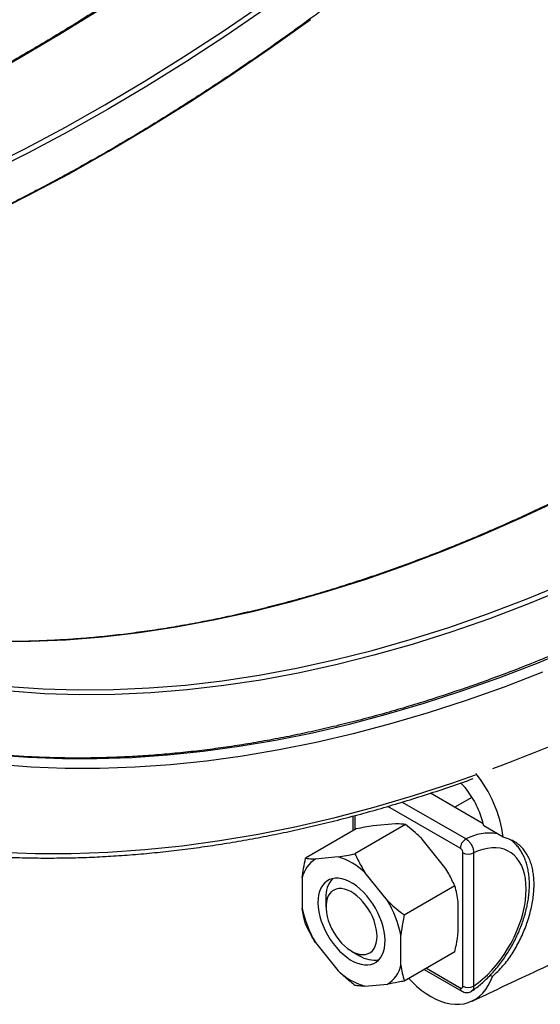
# Model space of a CAD drawing. Units: millimetres. Extents: x 0 to 420, y 0 to 297.
# Drawn here: x 334 to 347, y 73 to 99 of the extents above; entities that cross this region are included whole.
import ezdxf

# ---------------------------------------------------------------- set-up
doc = ezdxf.new("R2010")
doc.units = ezdxf.units.MM

msp = doc.modelspace()

# ---------------------------------------------------------------- linework, layer by layer
at = {"color": 7, "linetype": 'Continuous', "lineweight": 25}
for p, q in [((345.963, 77.572), (344.546, 78.39)), ((345.662, 78.278), (345.201, 78.012)), ((342.462, 77.775), (342.462, 77.377)), ((342.554, 77.43), (341.195, 76.645)), ((343.879, 77.548), (342.52, 76.764)), ((343.612, 77.57), (343.005, 77.515)), ((346.5, 77.21), (345.98, 77.51)), ((344.937, 76.4), (344.329, 77.156)), ((342.069, 76.679), (341.462, 76.624)), ((345.42, 73.21), (345.42, 76.788)), ((345.703, 76.788), (345.703, 73.21)), ((341.103, 76.115), (341.103, 75.304)), ((343.394, 75.509), (342.786, 76.265)), ((345.203, 75.901), (343.844, 75.116)), ((341.742, 75.586), (341.742, 75.341)), ((345.295, 74.666), (345.295, 75.476)), ((343.752, 73.775), (343.752, 74.585)), ((341.462, 74.381), (342.069, 73.625)), ((342.428, 74.153), (342.64, 74.03)), ((345.203, 74.135), (343.844, 73.35)), ((344.381, 73.66), (345.391, 73.077)), ((346.153, 73.509), (346.21, 73.476)), ((342.786, 73.211), (343.394, 73.265))]:
    msp.add_line(p, q, dxfattribs=at)
at = {"color": 8, "linetype": 'Continuous', "lineweight": 25}
for p, q in [((345.349, 76.911), (343.399, 78.036)), ((343.788, 78.152), (345.503, 77.162)), ((342.521, 77.791), (342.521, 77.411)), ((344.439, 73.694), (345.349, 73.169))]:
    msp.add_line(p, q, dxfattribs=at)
at = {"color": 8, "linetype": 'Continuous', "lineweight": 25, "flags": 128}
for points in [[(335.693, 99.43), (334.635, 98.771), (333.576, 98.144), (332.517, 97.549), (331.459, 96.986), (330.403, 96.456), (329.348, 95.959), (328.297, 95.496), (327.249, 95.066), (326.205, 94.671), (325.167, 94.31), (324.134, 93.984), (323.108, 93.692), (322.089, 93.436), (321.077, 93.215), (320.075, 93.029), (319.081, 92.879), (318.098, 92.764), (317.125, 92.685), (316.7, 92.662)], [(317.426, 91.349), (317.441, 91.348), (318.391, 91.356), (319.352, 91.399), (320.325, 91.478), (321.309, 91.593), (322.302, 91.743), (323.305, 91.929), (324.316, 92.15), (325.335, 92.406), (326.361, 92.698), (327.394, 93.024), (328.433, 93.385), (329.476, 93.781), (330.524, 94.21), (331.576, 94.673), (332.63, 95.17), (333.687, 95.7), (334.745, 96.263), (335.804, 96.858), (336.862, 97.485), (337.92, 98.144), (338.977, 98.834), (340.031, 99.555)], [(340.109, 99.437), (339.053, 98.715), (337.995, 98.024), (336.935, 97.364), (335.874, 96.736), (334.814, 96.139), (333.754, 95.576), (332.695, 95.045), (331.639, 94.547), (330.586, 94.083), (329.536, 93.653), (328.491, 93.257), (327.45, 92.895), (326.416, 92.568), (325.388, 92.276), (324.367, 92.019), (323.354, 91.798), (322.349, 91.612), (321.354, 91.461), (320.369, 91.346), (319.394, 91.267), (318.431, 91.224), (317.508, 91.216)], [(323.094, 90.559), (324.131, 90.785), (325.176, 91.048), (326.228, 91.347), (327.287, 91.682), (328.352, 92.052), (329.422, 92.457), (330.496, 92.898), (331.575, 93.373), (332.656, 93.882), (333.739, 94.426), (334.824, 95.003), (335.91, 95.613), (336.995, 96.256), (338.08, 96.932), (339.163, 97.639), (340.245, 98.378), (341.323, 99.148)], [(348.045, 86.271), (346.991, 85.775), (345.939, 85.311), (344.891, 84.882), (343.848, 84.486), (342.809, 84.125), (341.776, 83.799), (340.75, 83.508), (339.731, 83.251), (338.72, 83.03), (337.717, 82.844), (336.724, 82.694), (335.74, 82.579), (334.767, 82.5), (333.806, 82.457), (332.856, 82.45)], [(327.642, 82.517), (327.992, 82.388), (328.824, 82.111), (329.672, 81.869), (330.537, 81.663), (331.417, 81.492), (332.313, 81.356), (333.223, 81.256), (334.146, 81.192), (335.083, 81.164), (336.033, 81.171), (336.995, 81.214), (337.968, 81.293), (338.951, 81.408), (339.945, 81.558), (340.947, 81.744), (341.958, 81.965), (342.978, 82.222), (344.004, 82.513), (345.037, 82.84), (346.075, 83.201), (347.119, 83.596), (348.167, 84.025)], [(332.845, 79.421), (333.749, 79.353), (334.665, 79.319), (335.593, 79.319), (336.532, 79.352), (337.482, 79.418), (338.441, 79.517), (339.411, 79.649), (340.389, 79.815), (341.376, 80.013), (342.37, 80.245), (343.371, 80.509), (344.379, 80.806), (345.393, 81.135), (346.412, 81.496), (347.435, 81.889), (348.462, 82.314)], [(332.973, 76.809), (333.931, 76.773), (334.901, 76.773), (335.883, 76.807), (336.876, 76.876), (337.88, 76.98), (338.894, 77.118), (339.917, 77.291), (340.949, 77.499), (341.988, 77.741), (343.036, 78.017), (344.089, 78.327), (345.149, 78.672), (345.761, 78.884)]]:
    msp.add_lwpolyline(points, dxfattribs=at)
at = {"color": 7, "linetype": 'Continuous', "lineweight": 25, "flags": 128}
for points in [[(348.228, 83.898), (347.178, 83.468), (346.133, 83.072), (345.093, 82.71), (344.058, 82.383), (343.03, 82.091), (342.009, 81.835), (340.996, 81.613), (339.992, 81.427), (338.996, 81.276), (338.011, 81.162), (337.037, 81.082), (336.073, 81.039), (335.122, 81.032), (334.183, 81.06), (333.258, 81.124)], [(347.555, 81.634), (346.528, 81.239), (345.506, 80.877), (344.489, 80.546), (343.477, 80.249), (342.473, 79.984), (341.475, 79.751), (340.485, 79.552), (339.504, 79.386), (338.531, 79.253), (337.568, 79.154), (336.615, 79.087), (335.672, 79.055), (334.741, 79.055), (333.822, 79.089), (332.916, 79.157)], [(345.703, 73.21), (345.83, 73.302), (345.955, 73.406), (346.077, 73.52), (346.196, 73.643), (346.31, 73.775), (346.42, 73.914), (346.523, 74.06), (346.62, 74.212), (346.711, 74.369), (346.793, 74.53), (346.867, 74.693), (346.932, 74.858), (346.988, 75.023), (347.034, 75.187), (347.07, 75.349), (347.096, 75.509), (347.112, 75.665), (347.117, 75.815), (347.112, 75.96), (347.096, 76.097), (347.07, 76.227), (347.034, 76.347), (346.988, 76.458), (346.932, 76.559), (346.867, 76.648), (346.793, 76.726), (346.711, 76.791), (346.62, 76.844), (346.523, 76.884), (346.42, 76.911), (346.31, 76.924), (346.196, 76.924), (346.077, 76.91), (345.955, 76.882), (345.83, 76.841), (345.703, 76.788)], [(343.208, 73.974), (343.253, 74.049), (343.287, 74.134), (343.312, 74.229), (343.326, 74.333), (343.329, 74.443), (343.322, 74.56), (343.305, 74.681), (343.277, 74.805), (343.239, 74.931), (343.192, 75.057), (343.135, 75.181), (343.071, 75.303), (342.999, 75.421), (342.92, 75.533), (342.836, 75.638), (342.746, 75.735), (342.653, 75.823), (342.557, 75.9), (342.46, 75.966), (342.363, 76.021), (342.266, 76.063), (342.171, 76.091), (342.079, 76.106), (341.991, 76.108), (341.908, 76.096), (341.832, 76.07), (341.762, 76.031), (341.7, 75.98), (341.647, 75.916), (341.603, 75.841), (341.568, 75.756), (341.544, 75.661), (341.53, 75.557), (341.526, 75.446), (341.533, 75.33), (341.551, 75.209), (341.579, 75.085), (341.616, 74.959), (341.664, 74.833), (341.72, 74.709), (341.784, 74.587), (341.857, 74.469), (341.935, 74.357), (342.02, 74.252), (342.109, 74.155), (342.202, 74.067), (342.298, 73.99), (342.395, 73.923), (342.493, 73.869), (342.59, 73.827), (342.685, 73.799), (342.776, 73.784), (342.864, 73.782), (342.947, 73.794), (343.024, 73.82), (343.093, 73.858), (343.155, 73.91), (343.208, 73.974)], [(343.114, 74.549), (343.108, 74.649), (343.093, 74.754), (343.067, 74.862), (343.032, 74.971), (342.988, 75.079), (342.935, 75.186), (342.874, 75.289), (342.807, 75.386), (342.733, 75.477), (342.656, 75.56), (342.574, 75.634), (342.491, 75.697), (342.407, 75.749), (342.322, 75.788), (342.24, 75.815), (342.16, 75.829), (342.085, 75.829), (342.014, 75.816), (341.95, 75.789), (341.893, 75.75), (341.845, 75.698), (341.805, 75.636), (341.774, 75.562), (341.753, 75.48), (341.743, 75.389), (341.743, 75.291), (341.753, 75.189), (341.774, 75.082), (341.805, 74.974), (341.845, 74.865), (341.893, 74.757), (341.95, 74.652), (342.014, 74.551), (342.085, 74.457), (342.16, 74.37), (342.24, 74.291), (342.322, 74.223), (342.407, 74.165), (342.491, 74.12), (342.574, 74.086), (342.656, 74.066), (342.733, 74.059), (342.807, 74.066), (342.874, 74.086), (342.935, 74.119), (342.988, 74.164), (343.032, 74.221), (343.067, 74.29), (343.093, 74.368), (343.108, 74.455), (343.114, 74.549)], [(343.969, 73.422), (344.053, 73.332), (344.175, 73.215), (344.3, 73.109), (344.429, 73.015), (344.559, 72.933), (344.69, 72.864), (344.821, 72.809), (344.952, 72.767), (345.081, 72.739), (345.207, 72.726), (345.33, 72.727), (345.449, 72.742), (345.562, 72.771), (345.67, 72.815), (345.772, 72.872), (345.866, 72.943), (345.953, 73.026), (346.031, 73.122), (346.1, 73.229), (346.16, 73.348), (346.21, 73.476)]]:
    msp.add_lwpolyline(points, dxfattribs=at)
at = {"color": 8, "linetype": 'Continuous', "lineweight": 25}
for centre, radius, start, end in [((329.707, 123.533), 47.448, 290.3666, 296.0146), ((346.126, 76.013), 1.306, 80.5883, 118.4647), ((345.449, 73.158), 0.0997, 174.0731, 234.6328)]:
    msp.add_arc(centre, radius, start, end, dxfattribs=at)
at = {"color": 7, "linetype": 'Continuous', "lineweight": 25}
for centre, radius, start, end in [((343.075, 76.751), 3.456, 7.6237, 38.917), ((345.652, 76.898), 0.303, 119.4279, 177.6906), ((341.884, 75.947), 0.799, 121.9393, 167.8594), ((341.546, 74.945), 1.811, 46.7918, 73.2135), ((345.562, 77.061), 0.307, 242.6097, 297.3903), ((342.454, 75.63), 0.714, 139.1826, 183.5859), ((344.128, 75.946), 3.092, 191.9855, 210.4259), ((340.728, 73.943), 3.092, 11.9855, 30.4259), ((343.039, 74.646), 0.734, 237.0537, 280.1671), ((342.971, 73.943), 0.799, 301.9393, 347.8594), ((343.309, 74.945), 1.811, 226.7918, 253.2135), ((345.562, 73.483), 0.307, 242.6097, 297.3903)]:
    msp.add_arc(centre, radius, start, end, dxfattribs=at)
for points, knots in [([(354.544, 197.448), (354.412, 197.443), (354.09, 197.431), (353.574, 197.398), (352.998, 197.351), (352.417, 197.292), (351.834, 197.221), (351.247, 197.137), (350.656, 197.042), (350.063, 196.935), (349.466, 196.816), (348.867, 196.685), (348.265, 196.542), (347.661, 196.387), (347.054, 196.221), (346.445, 196.042), (345.833, 195.852), (345.22, 195.651), (344.605, 195.437), (343.988, 195.212), (343.369, 194.976), (342.749, 194.728), (342.128, 194.468), (341.505, 194.198), (340.882, 193.915), (340.257, 193.622), (339.632, 193.317), (339.006, 193.002), (338.379, 192.675), (337.752, 192.337), (337.125, 191.988), (336.498, 191.629), (335.871, 191.258), (335.244, 190.878), (334.617, 190.486), (333.991, 190.084), (333.365, 189.671), (332.74, 189.249), (332.116, 188.816), (331.493, 188.373), (330.871, 187.92), (330.251, 187.456), (329.632, 186.984), (329.014, 186.501), (328.398, 186.009), (327.784, 185.507), (327.172, 184.996), (326.563, 184.475), (325.955, 183.946), (325.35, 183.407), (324.747, 182.86), (324.147, 182.303), (323.549, 181.738), (322.955, 181.165), (322.363, 180.583), (321.775, 179.992), (321.19, 179.394), (320.609, 178.787), (320.031, 178.173), (319.457, 177.551), (318.886, 176.921), (318.32, 176.283), (317.757, 175.639), (317.199, 174.987), (316.645, 174.328), (316.095, 173.662), (315.551, 172.989), (315.01, 172.31), (314.475, 171.624), (313.944, 170.932), (313.419, 170.234), (312.898, 169.529), (312.383, 168.819), (311.874, 168.104), (311.369, 167.382), (310.871, 166.655), (310.378, 165.923), (309.891, 165.186), (309.409, 164.444), (308.934, 163.698), (308.465, 162.947), (308.002, 162.191), (307.546, 161.431), (307.096, 160.667), (306.653, 159.899), (306.216, 159.128), (305.786, 158.353), (305.363, 157.574), (304.946, 156.792), (304.537, 156.008), (304.135, 155.22), (303.74, 154.43), (303.353, 153.637), (302.972, 152.842), (302.599, 152.044), (302.234, 151.245), (301.877, 150.444), (301.527, 149.641), (301.184, 148.837), (300.85, 148.031), (300.524, 147.225), (300.205, 146.417), (299.895, 145.609), (299.593, 144.8), (299.299, 143.991), (299.013, 143.182), (298.736, 142.372), (298.467, 141.563), (298.207, 140.754), (297.955, 139.945), (297.711, 139.137), (297.476, 138.331), (297.25, 137.525), (297.033, 136.72), (296.824, 135.917), (296.625, 135.115), (296.434, 134.315), (296.252, 133.517), (296.079, 132.721), (295.915, 131.928), (295.76, 131.136), (295.614, 130.348), (295.477, 129.562), (295.349, 128.78), (295.23, 128), (295.121, 127.224), (295.021, 126.451), (294.93, 125.682), (294.848, 124.917), (294.775, 124.155), (294.712, 123.398), (294.658, 122.646), (294.613, 121.898), (294.578, 121.154), (294.552, 120.415), (294.535, 119.682), (294.528, 118.953), (294.53, 118.23), (294.541, 117.512), (294.562, 116.8), (294.592, 116.094), (294.631, 115.394), (294.68, 114.7), (294.738, 114.012), (294.805, 113.331), (294.881, 112.656), (294.967, 111.988), (295.062, 111.326), (295.166, 110.672), (295.28, 110.025), (295.402, 109.385), (295.534, 108.753), (295.675, 108.128), (295.825, 107.511), (295.984, 106.902), (296.152, 106.301), (296.329, 105.708), (296.515, 105.123), (296.709, 104.547), (296.913, 103.979), (297.125, 103.42), (297.347, 102.869), (297.577, 102.328), (297.815, 101.795), (298.062, 101.272), (298.318, 100.758), (298.582, 100.253), (298.855, 99.758), (299.136, 99.272), (299.426, 98.796), (299.723, 98.33), (300.029, 97.874), (300.343, 97.428), (300.665, 96.992), (300.948, 96.625), (301.126, 96.407), (301.192, 96.327)], [0, 0, 0, 0, 0.00403, 0.0098, 0.01557, 0.02134, 0.027111, 0.032881, 0.038652, 0.044422, 0.050193, 0.055964, 0.061735, 0.067506, 0.073278, 0.079049, 0.08482, 0.090591, 0.096363, 0.102134, 0.107906, 0.113677, 0.119449, 0.125221, 0.130992, 0.136764, 0.142536, 0.148307, 0.154079, 0.15985, 0.165622, 0.171394, 0.177165, 0.182937, 0.188709, 0.19448, 0.200252, 0.206023, 0.211795, 0.217566, 0.223338, 0.229109, 0.234881, 0.240652, 0.246424, 0.252195, 0.257967, 0.263738, 0.269509, 0.275281, 0.281052, 0.286823, 0.292595, 0.298366, 0.304137, 0.309908, 0.31568, 0.321451, 0.327222, 0.332993, 0.338764, 0.344535, 0.350307, 0.356078, 0.361849, 0.36762, 0.373391, 0.379162, 0.384933, 0.390704, 0.396475, 0.402246, 0.408017, 0.413788, 0.419559, 0.42533, 0.431101, 0.436872, 0.442643, 0.448414, 0.454185, 0.459956, 0.465727, 0.471498, 0.477269, 0.48304, 0.488811, 0.494582, 0.500353, 0.506124, 0.511895, 0.517666, 0.523437, 0.529208, 0.534979, 0.54075, 0.546521, 0.552292, 0.558063, 0.563834, 0.569605, 0.575376, 0.581148, 0.586919, 0.59269, 0.598461, 0.604232, 0.610003, 0.615774, 0.621545, 0.627317, 0.633088, 0.638859, 0.64463, 0.650401, 0.656173, 0.661944, 0.667715, 0.673487, 0.679258, 0.685029, 0.690801, 0.696572, 0.702344, 0.708115, 0.713886, 0.719658, 0.725429, 0.731201, 0.736972, 0.742744, 0.748516, 0.754287, 0.760059, 0.76583, 0.771602, 0.777374, 0.783145, 0.788917, 0.794689, 0.80046, 0.806232, 0.812004, 0.817775, 0.823547, 0.829319, 0.835091, 0.840862, 0.846634, 0.852405, 0.858177, 0.863949, 0.86972, 0.875492, 0.881263, 0.887034, 0.892806, 0.898577, 0.904348, 0.910119, 0.91589, 0.921661, 0.927431, 0.933202, 0.938972, 0.944742, 0.950512, 0.956282, 0.962052, 0.967822, 0.973591, 0.97936, 0.985129, 0.990898, 0.996667, 1, 1, 1, 1]), ([(370.322, 185.557), (370.405, 185.394), (370.572, 185.066), (370.812, 184.559), (371.047, 184.04), (371.272, 183.512), (371.489, 182.975), (371.697, 182.429), (371.897, 181.874), (372.087, 181.311), (372.269, 180.74), (372.442, 180.16), (372.606, 179.572), (372.761, 178.977), (372.907, 178.373), (373.043, 177.761), (373.171, 177.142), (373.29, 176.516), (373.399, 175.882), (373.5, 175.241), (373.591, 174.593), (373.673, 173.938), (373.745, 173.277), (373.809, 172.609), (373.863, 171.934), (373.908, 171.253), (373.943, 170.566), (373.97, 169.874), (373.987, 169.175), (373.993, 168.629), (373.994, 168.193), (373.992, 167.755), (373.984, 167.153), (373.965, 166.434), (373.937, 165.71), (373.9, 164.981), (373.853, 164.247), (373.797, 163.509), (373.731, 162.766), (373.657, 162.019), (373.573, 161.269), (373.48, 160.514), (373.378, 159.756), (373.266, 158.995), (373.146, 158.23), (373.016, 157.462), (372.877, 156.691), (372.729, 155.918), (372.572, 155.142), (372.407, 154.363), (372.232, 153.582), (372.048, 152.8), (371.855, 152.015), (371.654, 151.229), (371.444, 150.441), (371.225, 149.652), (370.997, 148.862), (370.761, 148.071), (370.516, 147.28), (370.263, 146.487), (370.001, 145.695), (369.73, 144.902), (369.452, 144.109), (369.165, 143.316), (368.87, 142.524), (368.567, 141.732), (368.255, 140.941), (367.936, 140.151), (367.609, 139.362), (367.274, 138.574), (366.931, 137.787), (366.58, 137.002), (366.222, 136.22), (365.857, 135.439), (365.483, 134.66), (365.103, 133.883), (364.715, 133.109), (364.32, 132.338), (363.918, 131.57), (363.509, 130.804), (363.093, 130.042), (362.67, 129.284), (362.241, 128.529), (361.805, 127.777), (361.362, 127.03), (360.913, 126.287), (360.458, 125.548), (359.996, 124.814), (359.529, 124.084), (359.055, 123.359), (358.575, 122.639), (358.09, 121.924), (357.599, 121.214), (357.103, 120.51), (356.601, 119.811), (356.094, 119.118), (355.581, 118.431), (355.064, 117.75), (354.541, 117.076), (354.014, 116.408), (353.482, 115.746), (352.945, 115.091), (352.404, 114.443), (351.859, 113.802), (351.309, 113.169), (350.756, 112.542), (350.198, 111.923), (349.637, 111.312), (349.071, 110.708), (348.503, 110.112), (347.93, 109.524), (347.355, 108.945), (346.776, 108.373), (346.194, 107.81), (345.61, 107.256), (345.022, 106.71), (344.432, 106.173), (343.84, 105.645), (343.245, 105.126), (342.648, 104.616), (342.049, 104.116), (341.447, 103.624), (340.845, 103.143), (340.24, 102.671), (339.634, 102.209), (339.026, 101.756), (338.417, 101.314), (337.807, 100.881), (337.197, 100.459), (336.585, 100.047), (335.972, 99.645), (335.36, 99.254), (334.746, 98.873), (334.133, 98.503), (333.519, 98.143), (332.905, 97.794), (332.292, 97.456), (331.678, 97.129), (331.066, 96.813), (330.454, 96.508), (329.842, 96.215), (329.232, 95.932), (328.622, 95.661), (328.014, 95.401), (327.407, 95.152), (326.801, 94.915), (326.197, 94.689), (325.594, 94.475), (324.994, 94.273), (324.395, 94.082), (323.799, 93.903), (323.205, 93.736), (322.613, 93.58), (322.024, 93.436), (321.437, 93.304), (320.854, 93.184), (320.273, 93.076), (319.695, 92.98), (319.121, 92.895), (318.549, 92.823), (317.982, 92.763), (317.418, 92.715), (316.99, 92.685), (316.752, 92.675), (316.7, 92.673)], [0, 0, 0, 0, 0.006105, 0.012353, 0.018601, 0.024849, 0.031096, 0.037343, 0.04359, 0.049837, 0.056083, 0.062329, 0.068575, 0.07482, 0.081066, 0.087311, 0.093556, 0.099802, 0.106047, 0.112292, 0.118536, 0.124781, 0.131026, 0.137271, 0.143516, 0.14976, 0.156005, 0.16225, 0.168495, 0.174739, 0.176765, 0.180052, 0.186296, 0.192541, 0.198786, 0.205031, 0.211276, 0.217521, 0.223765, 0.23001, 0.236256, 0.242501, 0.248746, 0.254991, 0.261236, 0.267481, 0.273727, 0.279972, 0.286217, 0.292463, 0.298708, 0.304954, 0.311199, 0.317445, 0.32369, 0.329936, 0.336182, 0.342427, 0.348673, 0.354919, 0.361165, 0.367411, 0.373657, 0.379903, 0.386148, 0.392394, 0.39864, 0.404886, 0.411133, 0.417379, 0.423625, 0.429871, 0.436117, 0.442363, 0.448609, 0.454855, 0.461102, 0.467348, 0.473594, 0.47984, 0.486086, 0.492333, 0.498579, 0.504825, 0.511071, 0.517317, 0.523564, 0.52981, 0.536056, 0.542302, 0.548548, 0.554795, 0.561041, 0.567287, 0.573533, 0.579779, 0.586025, 0.592271, 0.598517, 0.604763, 0.611009, 0.617255, 0.623501, 0.629747, 0.635993, 0.642239, 0.648485, 0.654731, 0.660976, 0.667222, 0.673468, 0.679714, 0.685959, 0.692205, 0.69845, 0.704696, 0.710941, 0.717187, 0.723432, 0.729677, 0.735923, 0.742168, 0.748413, 0.754658, 0.760903, 0.767148, 0.773393, 0.779638, 0.785883, 0.792128, 0.798373, 0.804618, 0.810862, 0.817107, 0.823352, 0.829596, 0.835841, 0.842086, 0.84833, 0.854575, 0.860819, 0.867064, 0.873309, 0.879553, 0.885798, 0.892043, 0.898287, 0.904532, 0.910777, 0.917022, 0.923267, 0.929512, 0.935758, 0.942003, 0.948249, 0.954494, 0.960741, 0.966987, 0.973233, 0.97948, 0.985727, 0.991974, 0.998222, 1, 1, 1, 1]), ([(373.449, 185.515), (373.491, 185.437), (373.621, 185.193), (373.83, 184.775), (374.078, 184.259), (374.316, 183.734), (374.546, 183.2), (374.767, 182.657), (374.979, 182.105), (375.183, 181.544), (375.377, 180.975), (375.563, 180.397), (375.74, 179.812), (375.908, 179.218), (376.067, 178.616), (376.217, 178.006), (376.358, 177.388), (376.49, 176.763), (376.613, 176.13), (376.726, 175.49), (376.83, 174.842), (376.926, 174.188), (377.012, 173.527), (377.088, 172.859), (377.156, 172.184), (377.214, 171.503), (377.263, 170.815), (377.303, 170.122), (377.333, 169.422), (377.354, 168.717), (377.366, 168.006), (377.368, 167.289), (377.361, 166.568), (377.345, 165.84), (377.319, 165.108), (377.284, 164.371), (377.24, 163.63), (377.187, 162.883), (377.124, 162.133), (377.052, 161.378), (376.971, 160.619), (376.88, 159.857), (376.78, 159.09), (376.671, 158.32), (376.553, 157.547), (376.426, 156.771), (376.29, 155.992), (376.144, 155.21), (375.99, 154.425), (375.826, 153.638), (375.654, 152.848), (375.473, 152.056), (375.282, 151.263), (375.083, 150.468), (374.875, 149.671), (374.658, 148.873), (374.433, 148.073), (374.199, 147.273), (373.956, 146.471), (373.705, 145.669), (373.445, 144.867), (373.177, 144.064), (372.9, 143.261), (372.615, 142.458), (372.322, 141.656), (372.021, 140.853), (371.711, 140.052), (371.394, 139.251), (371.068, 138.451), (370.735, 137.652), (370.393, 136.855), (370.044, 136.059), (369.688, 135.264), (369.323, 134.472), (368.951, 133.682), (368.572, 132.893), (368.185, 132.108), (367.792, 131.324), (367.391, 130.544), (366.982, 129.766), (366.567, 128.992), (366.145, 128.221), (365.716, 127.453), (365.281, 126.689), (364.839, 125.928), (364.39, 125.172), (363.935, 124.42), (363.474, 123.672), (363.006, 122.928), (362.532, 122.189), (362.053, 121.455), (361.567, 120.726), (361.076, 120.002), (360.579, 119.283), (360.077, 118.57), (359.569, 117.862), (359.055, 117.16), (358.537, 116.464), (358.013, 115.774), (357.485, 115.09), (356.951, 114.413), (356.413, 113.742), (355.871, 113.078), (355.323, 112.421), (354.772, 111.771), (354.216, 111.128), (353.656, 110.492), (353.092, 109.864), (352.524, 109.243), (351.953, 108.63), (351.378, 108.024), (350.799, 107.427), (350.217, 106.838), (349.632, 106.257), (349.043, 105.685), (348.452, 105.12), (347.858, 104.565), (347.261, 104.018), (346.662, 103.481), (346.061, 102.952), (345.457, 102.432), (344.85, 101.922), (344.242, 101.421), (343.632, 100.929), (343.021, 100.447), (342.407, 99.975), (341.792, 99.513), (341.176, 99.06), (340.559, 98.617), (339.941, 98.185), (339.321, 97.762), (338.701, 97.35), (338.081, 96.949), (337.46, 96.558), (336.838, 96.177), (336.217, 95.807), (335.595, 95.448), (334.973, 95.099), (334.352, 94.762), (333.731, 94.435), (333.11, 94.119), (332.49, 93.815), (331.871, 93.522), (331.253, 93.239), (330.636, 92.969), (330.02, 92.709), (329.405, 92.461), (328.792, 92.225), (328.18, 92), (327.571, 91.786), (326.963, 91.585), (326.357, 91.394), (325.753, 91.216), (325.151, 91.049), (324.552, 90.895), (323.956, 90.751), (323.463, 90.643), (323.066, 90.561), (322.669, 90.482), (322.174, 90.392), (321.589, 90.297), (321.008, 90.214), (320.429, 90.142), (319.854, 90.083), (319.283, 90.036), (318.766, 90.002), (318.44, 89.99), (318.302, 89.985)], [0, 0, 0, 0, 0.002897, 0.009025, 0.015153, 0.021281, 0.027409, 0.033536, 0.039664, 0.045791, 0.051918, 0.058045, 0.064172, 0.070298, 0.076425, 0.082552, 0.088678, 0.094805, 0.100931, 0.107057, 0.113184, 0.11931, 0.125436, 0.131562, 0.137689, 0.143815, 0.149941, 0.156067, 0.162193, 0.16832, 0.174446, 0.180572, 0.186698, 0.192825, 0.198951, 0.205077, 0.211203, 0.21733, 0.223456, 0.229582, 0.235708, 0.241835, 0.247961, 0.254088, 0.260214, 0.26634, 0.272467, 0.278593, 0.28472, 0.290846, 0.296973, 0.303099, 0.309226, 0.315353, 0.321479, 0.327606, 0.333733, 0.339859, 0.345986, 0.352113, 0.358239, 0.364366, 0.370493, 0.37662, 0.382746, 0.388873, 0.395, 0.401127, 0.407254, 0.41338, 0.419507, 0.425634, 0.431761, 0.437888, 0.444015, 0.450142, 0.456268, 0.462395, 0.468522, 0.474649, 0.480776, 0.486903, 0.49303, 0.499157, 0.505284, 0.511411, 0.517538, 0.523664, 0.529791, 0.535918, 0.542045, 0.548172, 0.554299, 0.560426, 0.566553, 0.57268, 0.578806, 0.584933, 0.59106, 0.597187, 0.603314, 0.609441, 0.615567, 0.621694, 0.627821, 0.633948, 0.640074, 0.646201, 0.652328, 0.658455, 0.664581, 0.670708, 0.676835, 0.682961, 0.689088, 0.695214, 0.701341, 0.707467, 0.713594, 0.719721, 0.725847, 0.731973, 0.7381, 0.744226, 0.750353, 0.756479, 0.762605, 0.768732, 0.774858, 0.780984, 0.787111, 0.793237, 0.799363, 0.805489, 0.811616, 0.817742, 0.823868, 0.829994, 0.83612, 0.842246, 0.848373, 0.854499, 0.860625, 0.866751, 0.872877, 0.879003, 0.885129, 0.891256, 0.897382, 0.903508, 0.909634, 0.915761, 0.921887, 0.928014, 0.93414, 0.940267, 0.946393, 0.949386, 0.95261, 0.958737, 0.964864, 0.970991, 0.977118, 0.983245, 0.989373, 0.995501, 1, 1, 1, 1]), ([(382.638, 182.213), (382.693, 182.166), (382.877, 182.011), (383.183, 181.737), (383.555, 181.389), (383.919, 181.03), (384.276, 180.66), (384.625, 180.279), (384.967, 179.888), (385.3, 179.487), (385.626, 179.075), (385.944, 178.653), (386.254, 178.221), (386.556, 177.779), (386.849, 177.327), (387.135, 176.866), (387.412, 176.394), (387.681, 175.913), (387.941, 175.422), (388.193, 174.922), (388.437, 174.413), (388.672, 173.894), (388.898, 173.367), (389.115, 172.831), (389.324, 172.285), (389.524, 171.731), (389.716, 171.169), (389.898, 170.598), (390.072, 170.019), (390.236, 169.432), (390.392, 168.837), (390.538, 168.233), (390.676, 167.623), (390.804, 167.004), (390.924, 166.378), (391.034, 165.745), (391.135, 165.104), (391.227, 164.457), (391.309, 163.803), (391.383, 163.142), (391.447, 162.474), (391.502, 161.8), (391.547, 161.12), (391.583, 160.433), (391.61, 159.741), (391.628, 159.043), (391.636, 158.339), (391.636, 157.63), (391.625, 156.915), (391.606, 156.195), (391.577, 155.471), (391.539, 154.741), (391.491, 154.007), (391.434, 153.269), (391.368, 152.526), (391.293, 151.779), (391.209, 151.028), (391.115, 150.273), (391.012, 149.515), (390.9, 148.753), (390.779, 147.988), (390.648, 147.22), (390.509, 146.449), (390.36, 145.675), (390.203, 144.899), (390.036, 144.12), (389.861, 143.339), (389.676, 142.557), (389.483, 141.772), (389.281, 140.986), (389.07, 140.198), (388.85, 139.409), (388.622, 138.619), (388.385, 137.828), (388.14, 137.036), (387.886, 136.244), (387.623, 135.451), (387.352, 134.658), (387.073, 133.865), (386.786, 133.072), (386.49, 132.28), (386.186, 131.488), (385.874, 130.697), (385.554, 129.907), (385.226, 129.118), (384.891, 128.33), (384.547, 127.544), (384.196, 126.759), (383.838, 125.976), (383.471, 125.196), (383.098, 124.417), (382.717, 123.641), (382.328, 122.867), (381.933, 122.096), (381.53, 121.328), (381.121, 120.563), (380.704, 119.801), (380.281, 119.043), (379.851, 118.288), (379.414, 117.537), (378.971, 116.79), (378.522, 116.047), (378.066, 115.308), (377.604, 114.574), (377.136, 113.845), (376.662, 113.12), (376.182, 112.4), (375.696, 111.686), (375.205, 110.976), (374.708, 110.273), (374.205, 109.574), (373.698, 108.882), (373.185, 108.196), (372.667, 107.515), (372.144, 106.841), (371.617, 106.173), (371.084, 105.512), (370.548, 104.858), (370.006, 104.211), (369.46, 103.57), (368.911, 102.937), (368.357, 102.311), (367.799, 101.692), (367.237, 101.082), (366.671, 100.478), (366.102, 99.883), (365.53, 99.296), (364.954, 98.717), (364.375, 98.146), (363.793, 97.584), (363.208, 97.03), (362.621, 96.485), (362.031, 95.949), (361.438, 95.421), (360.843, 94.903), (360.246, 94.394), (359.646, 93.894), (359.045, 93.404), (358.442, 92.923), (357.837, 92.451), (357.231, 91.99), (356.623, 91.538), (356.014, 91.096), (355.404, 90.665), (354.793, 90.243), (354.181, 89.832), (353.569, 89.431), (352.956, 89.04), (352.343, 88.66), (351.729, 88.291), (351.115, 87.932), (350.502, 87.584), (349.888, 87.247), (349.275, 86.921), (348.662, 86.605), (348.05, 86.301), (347.439, 86.008), (346.828, 85.727), (346.219, 85.456), (345.611, 85.197), (345.004, 84.949), (344.398, 84.713), (343.794, 84.488), (343.192, 84.275), (342.591, 84.074), (341.993, 83.884), (341.397, 83.705), (340.803, 83.539), (340.211, 83.384), (339.622, 83.241), (339.036, 83.11), (338.452, 82.991), (337.872, 82.884), (337.294, 82.788), (336.72, 82.705), (336.149, 82.633), (335.582, 82.574), (335.018, 82.526), (334.458, 82.491), (333.902, 82.468), (333.349, 82.456), (332.801, 82.457), (332.257, 82.469), (331.718, 82.494), (331.183, 82.53), (330.652, 82.579), (330.127, 82.64), (329.606, 82.712), (329.09, 82.797), (328.579, 82.893), (328.073, 83.002), (327.573, 83.122), (327.078, 83.254), (326.589, 83.398), (326.106, 83.555), (325.776, 83.668), (325.609, 83.731), (325.6, 83.735)], [0, 0, 0, 0, 0.002214, 0.007389, 0.012565, 0.01774, 0.022915, 0.028089, 0.033263, 0.038437, 0.04361, 0.048783, 0.053955, 0.059128, 0.064299, 0.069471, 0.074641, 0.079812, 0.084982, 0.090152, 0.095322, 0.100491, 0.10566, 0.110829, 0.115997, 0.121166, 0.126334, 0.131501, 0.136669, 0.141837, 0.147004, 0.152171, 0.157338, 0.162505, 0.167672, 0.172839, 0.178006, 0.183173, 0.188339, 0.193506, 0.198673, 0.203839, 0.209006, 0.214173, 0.219339, 0.224506, 0.229672, 0.234839, 0.240006, 0.245172, 0.250339, 0.255506, 0.260672, 0.265839, 0.271006, 0.276173, 0.28134, 0.286506, 0.291673, 0.29684, 0.302007, 0.307174, 0.312341, 0.317508, 0.322676, 0.327843, 0.33301, 0.338177, 0.343344, 0.348512, 0.353679, 0.358846, 0.364014, 0.369181, 0.374349, 0.379516, 0.384684, 0.389851, 0.395019, 0.400186, 0.405354, 0.410522, 0.415689, 0.420857, 0.426025, 0.431192, 0.43636, 0.441528, 0.446695, 0.451863, 0.457031, 0.462199, 0.467367, 0.472534, 0.477702, 0.48287, 0.488038, 0.493206, 0.498373, 0.503541, 0.508709, 0.513877, 0.519045, 0.524213, 0.52938, 0.534548, 0.539716, 0.544884, 0.550052, 0.555219, 0.560387, 0.565555, 0.570723, 0.57589, 0.581058, 0.586226, 0.591393, 0.596561, 0.601728, 0.606896, 0.612064, 0.617231, 0.622399, 0.627566, 0.632734, 0.637901, 0.643068, 0.648236, 0.653403, 0.65857, 0.663738, 0.668905, 0.674072, 0.679239, 0.684406, 0.689573, 0.69474, 0.699907, 0.705074, 0.710241, 0.715408, 0.720575, 0.725742, 0.730909, 0.736075, 0.741242, 0.746409, 0.751575, 0.756742, 0.761909, 0.767075, 0.772242, 0.777408, 0.782575, 0.787741, 0.792908, 0.798074, 0.803241, 0.808407, 0.813574, 0.81874, 0.823907, 0.829073, 0.83424, 0.839407, 0.844574, 0.84974, 0.854907, 0.860074, 0.865242, 0.870409, 0.875577, 0.880744, 0.885912, 0.89108, 0.896248, 0.901417, 0.906586, 0.911755, 0.916924, 0.922094, 0.927264, 0.932434, 0.937605, 0.942776, 0.947947, 0.953119, 0.958292, 0.963464, 0.968637, 0.973811, 0.978985, 0.984159, 0.989333, 0.994508, 0.999684, 1, 1, 1, 1]), ([(341.103, 180.117), (341.041, 180.066), (340.768, 179.842), (340.285, 179.435), (339.657, 178.897), (339.031, 178.349), (338.407, 177.792), (337.786, 177.226), (337.168, 176.652), (336.552, 176.069), (335.94, 175.477), (335.33, 174.877), (334.724, 174.268), (334.121, 173.651), (333.521, 173.027), (332.925, 172.394), (332.332, 171.754), (331.744, 171.105), (331.159, 170.45), (330.579, 169.787), (330.002, 169.117), (329.43, 168.439), (328.862, 167.755), (328.299, 167.064), (327.741, 166.366), (327.187, 165.662), (326.638, 164.952), (326.094, 164.235), (325.555, 163.512), (325.022, 162.783), (324.494, 162.048), (323.971, 161.308), (323.454, 160.562), (322.942, 159.811), (322.436, 159.055), (321.936, 158.293), (321.442, 157.527), (320.954, 156.757), (320.473, 155.981), (319.997, 155.202), (319.528, 154.418), (319.065, 153.63), (318.609, 152.838), (318.16, 152.043), (317.717, 151.244), (317.282, 150.441), (316.853, 149.635), (316.431, 148.827), (316.016, 148.015), (315.609, 147.201), (315.209, 146.384), (314.816, 145.565), (314.43, 144.744), (314.052, 143.92), (313.682, 143.095), (313.32, 142.268), (312.965, 141.44), (312.618, 140.61), (312.279, 139.779), (311.948, 138.947), (311.625, 138.114), (311.31, 137.281), (311.003, 136.447), (310.705, 135.613), (310.415, 134.778), (310.133, 133.944), (309.859, 133.11), (309.595, 132.276), (309.338, 131.443), (309.091, 130.611), (308.851, 129.779), (308.621, 128.949), (308.399, 128.12), (308.187, 127.292), (307.983, 126.466), (307.787, 125.642), (307.601, 124.819), (307.424, 123.999), (307.256, 123.181), (307.097, 122.366), (306.946, 121.553), (306.805, 120.743), (306.673, 119.936), (306.551, 119.132), (306.437, 118.331), (306.333, 117.534), (306.238, 116.74), (306.152, 115.95), (306.075, 115.164), (306.008, 114.383), (305.95, 113.605), (305.901, 112.832), (305.862, 112.064), (305.832, 111.3), (305.811, 110.541), (305.8, 109.788), (305.798, 109.039), (305.805, 108.296), (305.822, 107.559), (305.848, 106.827), (305.883, 106.101), (305.928, 105.381), (305.982, 104.668), (306.046, 103.96), (306.118, 103.259), (306.2, 102.565), (306.292, 101.877), (306.392, 101.197), (306.502, 100.523), (306.621, 99.856), (306.749, 99.197), (306.887, 98.546), (307.033, 97.901), (307.189, 97.265), (307.354, 96.637), (307.527, 96.016), (307.71, 95.404), (307.902, 94.8), (308.103, 94.204), (308.312, 93.617), (308.531, 93.038), (308.758, 92.468), (308.994, 91.907), (309.238, 91.355), (309.492, 90.812), (309.754, 90.279), (310.024, 89.754), (310.303, 89.24), (310.591, 88.734), (310.886, 88.239), (311.19, 87.753), (311.503, 87.277), (311.823, 86.811), (312.152, 86.355), (312.488, 85.909), (312.833, 85.474), (313.185, 85.049), (313.545, 84.634), (313.913, 84.23), (314.289, 83.837), (314.672, 83.454), (315.062, 83.082), (315.46, 82.72), (315.866, 82.37), (316.278, 82.031), (316.698, 81.703), (317.089, 81.411), (317.343, 81.233), (317.453, 81.157)], [0, 0, 0, 0, 0.00204, 0.008937, 0.015834, 0.022731, 0.029628, 0.036524, 0.043421, 0.050317, 0.057214, 0.06411, 0.071006, 0.077902, 0.084799, 0.091695, 0.098591, 0.105487, 0.112382, 0.119278, 0.126174, 0.13307, 0.139965, 0.146861, 0.153756, 0.160652, 0.167547, 0.174443, 0.181338, 0.188234, 0.195129, 0.202024, 0.208919, 0.215815, 0.22271, 0.229605, 0.2365, 0.243395, 0.25029, 0.257186, 0.264081, 0.270976, 0.277871, 0.284766, 0.291661, 0.298556, 0.305452, 0.312347, 0.319242, 0.326137, 0.333032, 0.339927, 0.346823, 0.353718, 0.360613, 0.367509, 0.374404, 0.381299, 0.388195, 0.39509, 0.401986, 0.408881, 0.415777, 0.422673, 0.429568, 0.436464, 0.44336, 0.450256, 0.457152, 0.464048, 0.470944, 0.47784, 0.484736, 0.491633, 0.498529, 0.505426, 0.512322, 0.519219, 0.526116, 0.533012, 0.539909, 0.546806, 0.553703, 0.560601, 0.567498, 0.574395, 0.581293, 0.58819, 0.595088, 0.601985, 0.608883, 0.615781, 0.622679, 0.629577, 0.636475, 0.643373, 0.650271, 0.657169, 0.664067, 0.670966, 0.677864, 0.684762, 0.691661, 0.698559, 0.705457, 0.712356, 0.719254, 0.726152, 0.73305, 0.739948, 0.746846, 0.753743, 0.76064, 0.767538, 0.774435, 0.781331, 0.788228, 0.795124, 0.802019, 0.808915, 0.815809, 0.822704, 0.829597, 0.836491, 0.843383, 0.850275, 0.857166, 0.864057, 0.870947, 0.877836, 0.884724, 0.891611, 0.898498, 0.905383, 0.912268, 0.919152, 0.926035, 0.932917, 0.939798, 0.946678, 0.953558, 0.960436, 0.967314, 0.974191, 0.981068, 0.987943, 0.994819, 1, 1, 1, 1]), ([(322.905, 82.966), (322.901, 82.969), (322.757, 83.067), (322.478, 83.27), (322.071, 83.577), (321.671, 83.896), (321.278, 84.226), (320.893, 84.566), (320.515, 84.918), (320.144, 85.281), (319.781, 85.654), (319.426, 86.037), (319.078, 86.432), (318.738, 86.836), (318.406, 87.251), (318.081, 87.677), (317.765, 88.112), (317.457, 88.557), (317.157, 89.013), (316.865, 89.478), (316.581, 89.953), (316.306, 90.438), (316.039, 90.932), (315.78, 91.435), (315.53, 91.948), (315.288, 92.47), (315.055, 93.001), (314.831, 93.542), (314.615, 94.091), (314.408, 94.648), (314.21, 95.214), (314.021, 95.789), (313.84, 96.372), (313.669, 96.964), (313.506, 97.563), (313.353, 98.17), (313.208, 98.786), (313.072, 99.409), (312.946, 100.039), (312.828, 100.677), (312.72, 101.322), (312.621, 101.974), (312.531, 102.633), (312.45, 103.3), (312.379, 103.972), (312.316, 104.652), (312.263, 105.337), (312.22, 106.029), (312.185, 106.727), (312.16, 107.431), (312.144, 108.141), (312.137, 108.856), (312.14, 109.577), (312.152, 110.303), (312.173, 111.034), (312.204, 111.77), (312.244, 112.511), (312.293, 113.257), (312.351, 114.007), (312.419, 114.761), (312.496, 115.52), (312.582, 116.282), (312.677, 117.048), (312.782, 117.818), (312.896, 118.592), (313.018, 119.368), (313.15, 120.148), (313.291, 120.93), (313.441, 121.716), (313.601, 122.504), (313.769, 123.294), (313.946, 124.086), (314.132, 124.881), (314.327, 125.677), (314.53, 126.476), (314.743, 127.275), (314.964, 128.076), (315.194, 128.878), (315.432, 129.681), (315.68, 130.485), (315.935, 131.29), (316.199, 132.095), (316.472, 132.9), (316.753, 133.705), (317.042, 134.51), (317.339, 135.315), (317.645, 136.119), (317.958, 136.923), (318.28, 137.726), (318.61, 138.528), (318.947, 139.328), (319.293, 140.127), (319.646, 140.925), (320.006, 141.721), (320.374, 142.515), (320.75, 143.307), (321.133, 144.097), (321.524, 144.884), (321.921, 145.669), (322.326, 146.45), (322.738, 147.229), (323.157, 148.005), (323.582, 148.777), (324.015, 149.546), (324.454, 150.312), (324.899, 151.073), (325.351, 151.83), (325.81, 152.584), (326.275, 153.333), (326.746, 154.077), (327.222, 154.817), (327.705, 155.551), (328.194, 156.281), (328.689, 157.006), (329.189, 157.725), (329.694, 158.439), (330.205, 159.147), (330.722, 159.85), (331.243, 160.546), (331.769, 161.236), (332.301, 161.92), (332.837, 162.598), (333.378, 163.269), (333.923, 163.933), (334.473, 164.591), (335.028, 165.241), (335.586, 165.884), (336.148, 166.52), (336.715, 167.148), (337.285, 167.769), (337.859, 168.382), (338.437, 168.987), (339.018, 169.584), (339.602, 170.173), (340.189, 170.754), (340.78, 171.326), (341.373, 171.89), (341.969, 172.445), (342.568, 172.991), (343.169, 173.529), (343.773, 174.057), (344.379, 174.576), (344.987, 175.086), (345.597, 175.587), (346.208, 176.078), (346.822, 176.559), (347.437, 177.031), (348.053, 177.493), (348.671, 177.945), (349.29, 178.387), (349.898, 178.811), (350.344, 179.115), (350.583, 179.275), (350.626, 179.303)], [0, 0, 0, 0, 0.000198, 0.006923, 0.013646, 0.020369, 0.027092, 0.033814, 0.040536, 0.047256, 0.053976, 0.060695, 0.067413, 0.07413, 0.080845, 0.08756, 0.094274, 0.100987, 0.107699, 0.114411, 0.121121, 0.12783, 0.134538, 0.141246, 0.147952, 0.154658, 0.161364, 0.168068, 0.174772, 0.181475, 0.188178, 0.19488, 0.201582, 0.208284, 0.214985, 0.221685, 0.228386, 0.235086, 0.241786, 0.248486, 0.255185, 0.261885, 0.268584, 0.275283, 0.281982, 0.288681, 0.29538, 0.302079, 0.308778, 0.315477, 0.322176, 0.328875, 0.335574, 0.342273, 0.348972, 0.355671, 0.36237, 0.369069, 0.375769, 0.382468, 0.389167, 0.395867, 0.402567, 0.409266, 0.415966, 0.422666, 0.429366, 0.436066, 0.442766, 0.449467, 0.456167, 0.462867, 0.469568, 0.476268, 0.482969, 0.48967, 0.496371, 0.503072, 0.509773, 0.516474, 0.523175, 0.529876, 0.536577, 0.543279, 0.54998, 0.556682, 0.563383, 0.570085, 0.576786, 0.583488, 0.59019, 0.596891, 0.603593, 0.610295, 0.616997, 0.623699, 0.630401, 0.637102, 0.643804, 0.650506, 0.657208, 0.66391, 0.670612, 0.677314, 0.684016, 0.690718, 0.69742, 0.704122, 0.710824, 0.717526, 0.724228, 0.73093, 0.737632, 0.744334, 0.751036, 0.757738, 0.76444, 0.771142, 0.777843, 0.784545, 0.791247, 0.797948, 0.80465, 0.811352, 0.818053, 0.824754, 0.831456, 0.838157, 0.844858, 0.851559, 0.85826, 0.864961, 0.871662, 0.878363, 0.885064, 0.891765, 0.898465, 0.905166, 0.911866, 0.918567, 0.925267, 0.931967, 0.938667, 0.945367, 0.952067, 0.958767, 0.965466, 0.972166, 0.978866, 0.985565, 0.992264, 0.998611, 1, 1, 1, 1]), ([(350.428, 83.269), (350.319, 83.217), (350.003, 83.064), (349.481, 82.82), (348.862, 82.54), (348.245, 82.273), (347.628, 82.016), (347.013, 81.771), (346.4, 81.537), (345.788, 81.315), (345.178, 81.105), (344.57, 80.906), (343.964, 80.719), (343.361, 80.543), (342.759, 80.379), (342.16, 80.227), (341.564, 80.087), (340.971, 79.959), (340.38, 79.842), (339.792, 79.738), (339.208, 79.645), (338.627, 79.564), (338.049, 79.495), (337.475, 79.438), (336.904, 79.393), (336.337, 79.361), (335.774, 79.34), (335.215, 79.331), (334.661, 79.334), (334.11, 79.349), (333.564, 79.376), (333.022, 79.415), (332.485, 79.466), (331.953, 79.529), (331.426, 79.604), (330.903, 79.691), (330.386, 79.79), (329.874, 79.901), (329.367, 80.024), (328.865, 80.158), (328.37, 80.305), (327.879, 80.463), (327.395, 80.633), (326.916, 80.815), (326.444, 81.009), (326.092, 81.162), (325.899, 81.253), (325.859, 81.272)], [0, 0, 0, 0, 0.012, 0.03481, 0.057619, 0.080429, 0.103238, 0.126048, 0.148859, 0.17167, 0.194481, 0.217292, 0.240105, 0.262918, 0.285732, 0.308547, 0.331363, 0.35418, 0.376999, 0.399819, 0.42264, 0.445464, 0.468289, 0.491117, 0.513947, 0.536779, 0.559613, 0.582451, 0.605291, 0.628134, 0.65098, 0.673829, 0.696682, 0.719538, 0.742397, 0.76526, 0.788126, 0.810996, 0.833868, 0.856745, 0.879624, 0.902506, 0.925391, 0.948279, 0.971169, 0.994061, 1, 1, 1, 1]), ([(324.391, 78.764), (324.437, 78.742), (324.64, 78.644), (325.007, 78.482), (325.493, 78.279), (325.985, 78.088), (326.482, 77.909), (326.986, 77.741), (327.495, 77.586), (328.01, 77.442), (328.53, 77.31), (329.056, 77.19), (329.587, 77.082), (330.123, 76.986), (330.664, 76.902), (331.211, 76.83), (331.762, 76.77), (332.317, 76.721), (332.878, 76.685), (333.443, 76.661), (334.012, 76.65), (334.585, 76.65), (335.163, 76.662), (335.744, 76.686), (336.33, 76.723), (336.919, 76.771), (337.512, 76.832), (338.108, 76.904), (338.707, 76.989), (339.31, 77.085), (339.916, 77.194), (340.525, 77.314), (341.136, 77.447), (341.751, 77.591), (342.368, 77.747), (342.987, 77.915), (343.608, 78.095), (344.232, 78.286), (344.858, 78.49), (345.346, 78.656), (345.627, 78.757), (345.697, 78.783)], [0, 0, 0, 0, 0.007692, 0.034221, 0.060751, 0.087282, 0.113816, 0.140352, 0.16689, 0.193431, 0.219974, 0.246521, 0.273071, 0.299625, 0.326182, 0.352742, 0.379307, 0.405874, 0.432446, 0.45902, 0.485599, 0.51218, 0.538765, 0.565353, 0.591944, 0.618538, 0.645135, 0.671734, 0.698336, 0.72494, 0.751546, 0.778154, 0.804764, 0.831375, 0.857988, 0.884603, 0.911219, 0.937836, 0.964453, 0.991072, 1, 1, 1, 1]), ([(345.98, 77.51), (345.962, 77.582), (345.926, 77.728), (345.841, 77.953), (345.731, 78.18), (345.593, 78.395), (345.466, 78.56), (345.384, 78.638), (345.357, 78.663)], [0, 0, 0, 0, 0.168794, 0.34147, 0.530122, 0.724279, 0.913014, 1, 1, 1, 1]), ([(343.005, 77.515), (342.933, 77.503), (342.788, 77.478), (342.632, 77.446), (342.554, 77.43)], [0, 0, 0, 0, 0.498793, 1, 1, 1, 1]), ([(343.879, 77.548), (343.851, 77.553), (343.771, 77.564), (343.674, 77.567), (343.612, 77.57)], [0, 0, 0, 0, 0.352398, 1, 1, 1, 1]), ([(344.329, 77.156), (344.312, 77.172), (344.233, 77.249), (344.085, 77.382), (343.947, 77.493), (343.879, 77.548)], [0, 0, 0, 0, 0.117901, 0.558167, 1, 1, 1, 1]), ([(345.503, 77.162), (345.518, 77.152), (345.558, 77.126), (345.616, 77.062), (345.667, 76.974), (345.7, 76.877), (345.702, 76.817), (345.703, 76.788)], [0, 0, 0, 0, 0.138773, 0.353588, 0.569003, 0.784601, 1, 1, 1, 1]), ([(346.21, 73.476), (346.258, 73.52), (346.356, 73.609), (346.495, 73.755), (346.627, 73.913), (346.745, 74.08), (346.848, 74.257), (346.943, 74.437), (347.029, 74.622), (347.106, 74.81), (347.172, 74.999), (347.228, 75.189), (347.272, 75.38), (347.304, 75.567), (347.324, 75.748), (347.331, 75.923), (347.326, 76.094), (347.308, 76.255), (347.278, 76.406), (347.236, 76.546), (347.182, 76.676), (347.115, 76.793), (347.039, 76.895), (346.947, 76.987), (346.839, 77.068), (346.693, 77.151), (346.574, 77.187), (346.5, 77.21)], [0, 0, 0, 0, 0.037554, 0.075761, 0.113963, 0.152886, 0.190446, 0.228643, 0.26684, 0.30569, 0.344192, 0.382959, 0.422562, 0.462454, 0.501117, 0.540049, 0.579827, 0.619898, 0.658561, 0.697493, 0.737271, 0.777342, 0.816005, 0.854962, 0.894849, 0.935045, 1, 1, 1, 1]), ([(345.42, 76.788), (345.419, 76.797), (345.418, 76.817), (345.406, 76.849), (345.388, 76.877), (345.368, 76.899), (345.355, 76.907), (345.349, 76.911)], [0, 0, 0, 0, 0.215777, 0.43157, 0.646928, 0.861466, 1, 1, 1, 1]), ([(345.655, 73.082), (345.668, 73.09), (345.725, 73.129), (345.825, 73.204), (345.953, 73.312), (346.078, 73.429), (346.199, 73.555), (346.316, 73.687), (346.427, 73.827), (346.533, 73.973), (346.632, 74.124), (346.725, 74.28), (346.811, 74.44), (346.89, 74.602), (346.961, 74.767), (347.023, 74.934), (347.077, 75.101), (347.122, 75.269), (347.158, 75.435), (347.184, 75.6), (347.2, 75.762), (347.207, 75.922), (347.203, 76.077), (347.188, 76.228), (347.163, 76.372), (347.127, 76.51), (347.08, 76.64), (347.023, 76.761), (346.956, 76.871), (346.881, 76.972), (346.796, 77.06), (346.734, 77.116), (346.699, 77.139), (346.697, 77.14)], [0, 0, 0, 0, 0.009785, 0.044254, 0.078662, 0.11301, 0.147296, 0.181522, 0.215699, 0.249837, 0.283949, 0.318048, 0.352148, 0.38626, 0.420397, 0.454572, 0.488801, 0.523096, 0.55747, 0.591931, 0.626485, 0.661128, 0.695843, 0.730592, 0.765293, 0.799847, 0.83413, 0.868011, 0.901376, 0.934162, 0.966373, 0.998083, 1, 1, 1, 1]), ([(341.103, 76.115), (341.115, 76.202), (341.139, 76.376), (341.176, 76.556), (341.195, 76.645)], [0, 0, 0, 0, 0.498793, 1, 1, 1, 1]), ([(341.195, 76.645), (341.223, 76.641), (341.303, 76.63), (341.399, 76.627), (341.462, 76.624)], [0, 0, 0, 0, 0.3523975, 1, 1, 1, 1]), ([(342.069, 76.679), (342.141, 76.691), (342.286, 76.715), (342.442, 76.748), (342.52, 76.764)], [0, 0, 0, 0, 0.4987932, 1, 1, 1, 1]), ([(342.52, 76.764), (342.572, 76.654), (342.654, 76.486), (342.752, 76.322), (342.786, 76.265)], [0, 0, 0, 0, 0.6505255, 1, 1, 1, 1]), ([(345.203, 75.901), (345.15, 76.011), (345.069, 76.179), (344.971, 76.343), (344.937, 76.4)], [0, 0, 0, 0, 0.6505255, 1, 1, 1, 1]), ([(345.295, 75.476), (345.283, 75.55), (345.26, 75.697), (345.222, 75.833), (345.203, 75.901)], [0, 0, 0, 0, 0.498793, 1, 1, 1, 1]), ([(341.195, 74.88), (341.182, 74.927), (341.144, 75.063), (341.119, 75.209), (341.103, 75.304)], [0, 0, 0, 0, 0.352398, 1, 1, 1, 1]), ([(343.394, 75.509), (343.411, 75.493), (343.49, 75.416), (343.638, 75.282), (343.775, 75.172), (343.844, 75.116)], [0, 0, 0, 0, 0.117901, 0.558167, 1, 1, 1, 1]), ([(343.844, 75.116), (343.831, 75.053), (343.793, 74.874), (343.768, 74.699), (343.752, 74.585)], [0, 0, 0, 0, 0.352398, 1, 1, 1, 1]), ([(341.462, 74.381), (341.45, 74.4), (341.394, 74.491), (341.302, 74.656), (341.231, 74.805), (341.195, 74.88)], [0, 0, 0, 0, 0.117901, 0.558167, 1, 1, 1, 1]), ([(345.203, 74.135), (345.217, 74.198), (345.255, 74.377), (345.279, 74.553), (345.295, 74.666)], [0, 0, 0, 0, 0.352398, 1, 1, 1, 1]), ([(345.663, 72.811), (346.176, 73.052), (347.349, 73.602), (348.523, 74.152), (349.183, 74.461)], [0, 0, 0, 0, 0.4375, 1, 1, 1, 1]), ([(343.752, 73.775), (343.764, 73.702), (343.788, 73.554), (343.825, 73.418), (343.844, 73.35)], [0, 0, 0, 0, 0.4987932, 1, 1, 1, 1]), ([(342.52, 73.232), (342.419, 73.314), (342.263, 73.44), (342.12, 73.577), (342.069, 73.625)], [0, 0, 0, 0, 0.650526, 1, 1, 1, 1]), ([(342.786, 73.211), (342.738, 73.212), (342.641, 73.215), (342.56, 73.226), (342.52, 73.232)], [0, 0, 0, 0, 0.498793, 1, 1, 1, 1]), ([(343.844, 73.35), (343.789, 73.339), (343.633, 73.306), (343.488, 73.281), (343.394, 73.265)], [0, 0, 0, 0, 0.352398, 1, 1, 1, 1]), ([(345.349, 73.169), (345.357, 73.165), (345.373, 73.158), (345.394, 73.159), (345.41, 73.171), (345.419, 73.189), (345.42, 73.204), (345.42, 73.21)], [0, 0, 0, 0, 0.21365, 0.427288, 0.641281, 0.85605, 1, 1, 1, 1]), ([(345.391, 73.077), (345.407, 73.069), (345.44, 73.052), (345.493, 73.041), (345.546, 73.04), (345.599, 73.052), (345.637, 73.067), (345.654, 73.081), (345.655, 73.082)], [0, 0, 0, 0, 0.197511, 0.389957, 0.57964, 0.7667, 0.97529, 1, 1, 1, 1])]:
    msp.add_open_spline(points, degree=3, knots=knots, dxfattribs=at)
at = {"color": 8, "linetype": 'Continuous', "lineweight": 25}
msp.add_open_spline([(345.703, 73.21), (345.703, 73.193), (345.702, 73.15), (345.686, 73.104), (345.662, 73.09), (345.653, 73.085)], degree=3, knots=[0, 0, 0, 0, 0.303174, 0.7557643, 1, 1, 1, 1], dxfattribs=at)

doc.saveas('drawing.dxf')
